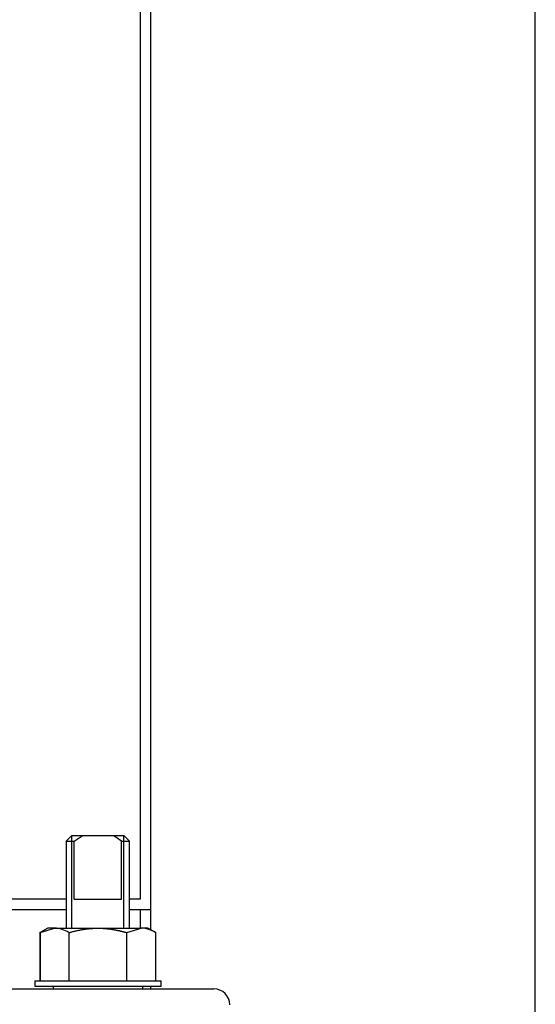
# Model space of a CAD drawing. Extents: x 619 to 850, y 332 to 582.
# Drawn here: x 826 to 836, y 415 to 433 of the extents above; entities that cross this region are included whole.
import ezdxf

# ---------------------------------------------------------------- set-up
doc = ezdxf.new("R2010")
doc.units = 0
for name, color, linetype in [('110CC1324-10', 7, 'CONTINUOUS'), ('110GFM-1213-03', 7, 'CONTINUOUS'), ('__ADJ-KIT2-S12_D', 7, 'CONTINUOUS'), ('DEFAULT', 7, 'CONTINUOUS'), ('MP2003982_メインシャー', 7, 'CONTINUOUS'), ('MP2003987_ライトサイド', 7, 'CONTINUOUS'), ('MP4047316A_45リアレ', 7, 'CONTINUOUS')]:
    doc.layers.add(name, color=color, linetype=linetype)

# ---------------------------------------------------------------- blocks, each defined once
blk = doc.blocks.new('SE13')
at = {"layer": '110CC1324-10', "color": 7, "linetype": 'CONTINUOUS'}
for p, q in [((67.024, 60.6), (69.424, 60.6)), ((67.024, 60.6), (67.024, 60.5)), ((69.424, 60.5), (69.424, 60.6)), ((67.024, 60.5), (69.424, 60.5))]:
    blk.add_line(p, q, dxfattribs=at)
at = {"layer": '110GFM-1213-03', "color": 7, "linetype": 'CONTINUOUS'}
for p, q in [((67.374, 60.5), (67.374, 60.45)), ((69.074, 60.45), (69.074, 60.5))]:
    blk.add_line(p, q, dxfattribs=at)
at = {"layer": '__ADJ-KIT2-S12_D', "color": 7, "linetype": 'CONTINUOUS'}
for p, q in [((67.724, 63.35), (67.624, 63.25)), ((67.924, 63.35), (67.724, 63.35)), ((67.731, 61.6), (67.731, 63.35)), ((67.776, 63.25), (67.924, 63.35)), ((68.524, 63.35), (67.924, 63.35)), ((68.724, 63.35), (68.524, 63.35)), ((68.671, 63.25), (68.524, 63.35)), ((68.716, 61.6), (68.716, 63.35)), ((68.824, 63.25), (68.724, 63.35)), ((67.624, 63.25), (67.776, 63.25)), ((67.624, 63.25), (67.624, 61.6)), ((67.776, 62.15), (67.776, 63.25)), ((68.671, 63.25), (68.824, 63.25)), ((68.671, 62.15), (68.671, 63.25)), ((68.824, 61.6), (68.824, 63.25)), ((67.776, 62.15), (68.671, 62.15)), ((67.129, 61.516), (67.401, 61.6)), ((67.274, 61.6), (67.129, 61.516)), ((67.129, 61.516), (67.129, 60.6)), ((67.129, 60.6), (67.129, 61.516)), ((67.401, 61.6), (67.274, 61.6)), ((67.401, 61.6), (68.224, 61.6)), ((67.673, 61.516), (67.679, 61.516)), ((67.673, 61.516), (67.673, 60.6)), ((67.679, 61.516), (67.692, 61.52)), ((67.679, 60.6), (67.679, 61.516)), ((67.692, 61.52), (67.706, 61.524)), ((67.706, 61.524), (67.719, 61.527)), ((67.719, 61.527), (67.732, 61.531)), ((67.732, 61.531), (67.746, 61.535)), ((67.746, 61.535), (67.759, 61.538)), ((67.759, 61.538), (67.773, 61.541)), ((67.773, 61.541), (67.786, 61.545)), ((67.786, 61.545), (67.8, 61.548)), ((67.8, 61.548), (67.813, 61.551)), ((67.813, 61.551), (67.827, 61.554)), ((67.827, 61.554), (67.84, 61.557)), ((67.84, 61.557), (67.854, 61.56)), ((67.854, 61.56), (67.868, 61.563)), ((67.868, 61.563), (67.881, 61.565)), ((67.881, 61.565), (67.895, 61.568)), ((67.895, 61.568), (67.908, 61.571)), ((67.908, 61.571), (67.922, 61.573)), ((67.922, 61.573), (67.936, 61.575)), ((67.936, 61.575), (67.949, 61.578)), ((67.949, 61.578), (67.963, 61.58)), ((67.963, 61.58), (67.977, 61.582)), ((67.977, 61.582), (67.99, 61.584)), ((67.99, 61.584), (68.004, 61.586)), ((68.004, 61.586), (68.018, 61.587)), ((68.018, 61.587), (68.031, 61.589)), ((68.031, 61.589), (68.045, 61.59)), ((68.045, 61.59), (68.059, 61.592)), ((68.059, 61.592), (68.072, 61.593)), ((68.072, 61.593), (68.086, 61.594)), ((68.086, 61.594), (68.1, 61.595)), ((68.1, 61.595), (68.113, 61.596)), ((68.113, 61.596), (68.127, 61.597)), ((68.127, 61.597), (68.141, 61.598)), ((68.141, 61.598), (68.155, 61.599)), ((68.155, 61.599), (68.168, 61.599)), ((68.168, 61.599), (68.182, 61.599)), ((68.182, 61.599), (68.196, 61.6)), ((68.196, 61.6), (68.21, 61.6)), ((68.21, 61.6), (68.224, 61.6)), ((68.224, 61.6), (69.046, 61.6)), ((68.224, 61.6), (68.233, 61.6)), ((68.233, 61.6), (68.243, 61.6)), ((68.243, 61.6), (68.253, 61.6)), ((68.253, 61.6), (68.263, 61.6)), ((68.263, 61.6), (68.273, 61.599)), ((68.273, 61.599), (68.283, 61.599)), ((68.283, 61.599), (68.293, 61.599)), ((68.293, 61.599), (68.303, 61.598)), ((68.303, 61.598), (68.313, 61.598)), ((68.313, 61.598), (68.322, 61.597)), ((68.322, 61.597), (68.332, 61.596)), ((68.332, 61.596), (68.342, 61.596)), ((68.342, 61.596), (68.352, 61.595)), ((68.352, 61.595), (68.362, 61.594)), ((68.362, 61.594), (68.372, 61.593)), ((68.372, 61.593), (68.382, 61.592)), ((68.382, 61.592), (68.392, 61.591)), ((68.392, 61.591), (68.402, 61.59)), ((68.402, 61.59), (68.412, 61.589)), ((68.412, 61.589), (68.421, 61.588)), ((68.421, 61.588), (68.431, 61.587)), ((68.431, 61.587), (68.441, 61.586)), ((68.441, 61.586), (68.451, 61.585)), ((68.451, 61.585), (68.461, 61.583)), ((68.461, 61.583), (68.471, 61.582)), ((68.471, 61.582), (68.48, 61.58)), ((68.48, 61.58), (68.49, 61.579)), ((68.49, 61.579), (68.5, 61.577)), ((68.5, 61.577), (68.51, 61.576)), ((68.51, 61.576), (68.519, 61.574)), ((68.519, 61.574), (68.529, 61.572)), ((68.529, 61.572), (68.539, 61.571)), ((68.539, 61.571), (68.548, 61.569)), ((68.548, 61.569), (68.558, 61.567)), ((68.558, 61.567), (68.568, 61.565)), ((68.568, 61.565), (68.577, 61.563)), ((68.577, 61.563), (68.587, 61.561)), ((68.587, 61.561), (68.597, 61.559)), ((68.597, 61.559), (68.606, 61.557)), ((68.606, 61.557), (68.616, 61.555)), ((68.616, 61.555), (68.626, 61.553)), ((68.626, 61.553), (68.635, 61.551)), ((68.635, 61.551), (68.645, 61.549)), ((68.645, 61.549), (68.654, 61.546)), ((68.654, 61.546), (68.664, 61.544)), ((68.664, 61.544), (68.673, 61.542)), ((68.673, 61.542), (68.683, 61.539)), ((68.683, 61.539), (68.692, 61.537)), ((68.692, 61.537), (68.702, 61.534)), ((68.702, 61.534), (68.711, 61.532)), ((68.711, 61.532), (68.721, 61.529)), ((68.721, 61.529), (68.73, 61.527)), ((68.73, 61.527), (68.74, 61.524)), ((68.74, 61.524), (68.749, 61.522)), ((68.749, 61.522), (68.759, 61.519)), ((68.759, 61.519), (68.768, 61.516)), ((68.768, 61.516), (68.774, 61.516)), ((68.768, 61.516), (68.768, 60.6)), ((68.774, 61.516), (69.046, 61.6)), ((68.774, 60.6), (68.774, 61.516)), ((69.174, 61.6), (69.046, 61.6)), ((69.319, 61.516), (69.174, 61.6)), ((69.319, 61.516), (69.319, 60.6))]:
    blk.add_line(p, q, dxfattribs=at)
for centre in [(67.386, 61.066), (69.031, 61.066)]:
    blk.add_arc(centre, 0.534, 57.4528, 88.3647, dxfattribs=at)
for p in [(67.129, 61.516), (69.319, 61.516)]:
    blk.add_point(p, dxfattribs=at)
at = {"layer": 'MP2003982_メインシャー', "color": 7, "linetype": 'CONTINUOUS'}
for p, q in [((69.224, 114.323), (69.224, 61.95)), ((69.024, 114.14), (69.024, 62.15)), ((67.624, 62.15), (61.324, 62.15)), ((69.024, 62.15), (68.824, 62.15)), ((67.624, 61.95), (61.324, 61.95)), ((69.224, 61.95), (68.824, 61.95)), ((69.024, 61.95), (69.024, 61.6)), ((69.224, 61.95), (69.224, 61.571)), ((69.224, 60.5), (69.224, 60.45))]:
    blk.add_line(p, q, dxfattribs=at)
at = {"layer": 'MP2003987_ライトサイド', "color": 7, "linetype": 'CONTINUOUS'}
for p, q in [((69.024, 114.14), (69.024, 62.15)), ((67.624, 62.15), (61.324, 62.15)), ((69.024, 62.15), (68.824, 62.15))]:
    blk.add_line(p, q, dxfattribs=at)
at = {"layer": 'MP4047316A_45リアレ', "color": 7, "linetype": 'CONTINUOUS'}
blk.add_line((66.025, 60.45), (70.423, 60.45), dxfattribs=at)
blk.add_arc((70.423, 60.149), 0.301, 0, 90, dxfattribs=at)
blk = doc.blocks.new('GDIMGGROUP78')
at = {"layer": 'DEFAULT', "color": 7, "linetype": 'CONTINUOUS'}
blk.add_line((11.3, 0), (11.3, 83.369), dxfattribs=at)
blk = doc.blocks.new('GDIMGGROUP79')
at = {"layer": 'DEFAULT', "color": 7, "linetype": 'CONTINUOUS'}
blk.add_line((76.302, 0), (76.302, 90.416), dxfattribs=at)

msp = doc.modelspace()

# ---------------------------------------------------------------- block references
at = {"layer": 'DEFAULT', "color": 7}
for name, p in [('GDIMGGROUP79', (759.937, 405.475)), ('GDIMGGROUP78', (824.939, 405.475)), ('SE13', (759.716, 354.375))]:
    msp.add_blockref(name, p, dxfattribs=at)

doc.saveas('drawing.dxf')
